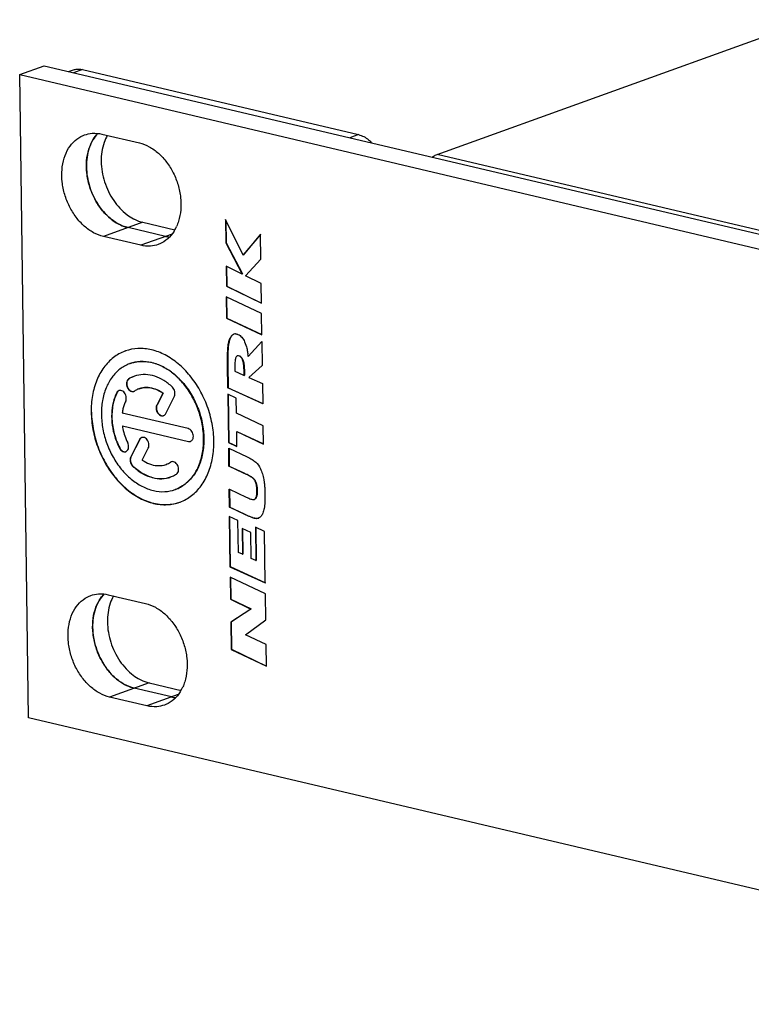
# Model space of a CAD drawing. Units: millimetres. Extents: x 0 to 594, y 0 to 420.
# Drawn here: x 324 to 348, y 169 to 202 of the extents above; entities that cross this region are included whole.
import ezdxf

# ---------------------------------------------------------------- set-up
doc = ezdxf.new("R2010")
doc.units = ezdxf.units.MM
doc.header["$LTSCALE"] = 32.67
doc.layers.get('0').update_dxf_attribs({"linetype": 'CONTINUOUS'})
doc.layers.add('BEZUGSACHSEN', color=7, linetype='CONTINUOUS')
doc.layers.add('FASEN', color=7, linetype='CONTINUOUS')

msp = doc.modelspace()

# ---------------------------------------------------------------- linework, layer by layer
at = {"color": 7, "linetype": 'CONTINUOUS'}
for p, q in [((324.16959, 199.71553), (324.97558, 200.00611)), ((324.97558, 200.00611), (364.71657, 190.64736)), ((325.76922, 199.81921), (325.8988, 199.86592)), ((324.45365, 178.68773), (324.16959, 199.71553)), ((324.16959, 199.71553), (363.91058, 190.35679)), ((326.86222, 197.77138), (328.08502, 197.48342)), ((328.9362, 194.42866), (327.7134, 194.71662)), ((330.90628, 194.98344), (330.91665, 194.2164)), ((331.47599, 193.81841), (330.90628, 194.98344)), ((330.91628, 194.963), (330.92632, 194.21989)), ((328.13021, 194.13808), (326.90741, 194.42605)), ((332.04866, 194.50172), (331.47599, 193.81841)), ((332.04877, 194.49379), (331.48566, 193.8219)), ((332.05976, 193.6802), (332.04866, 194.50172)), ((330.91665, 194.2164), (330.92632, 194.21989)), ((330.91665, 194.2164), (331.44576, 193.19877)), ((330.92632, 194.21989), (331.45543, 193.20225)), ((331.47599, 193.81841), (331.48566, 193.8219)), ((330.92695, 193.4533), (330.93575, 192.80239)), ((331.44576, 193.19877), (330.92695, 193.4533)), ((330.93674, 193.4485), (330.94542, 192.80588)), ((331.55734, 193.14462), (332.05976, 193.6802)), ((331.44576, 193.19877), (331.45543, 193.20225)), ((332.07039, 192.89302), (331.55734, 193.14462)), ((330.93575, 192.80239), (330.94542, 192.80588)), ((330.93575, 192.80239), (332.07919, 192.24211)), ((330.94542, 192.80588), (332.08244, 192.24874)), ((332.07919, 192.24211), (332.07039, 192.89302)), ((330.92903, 192.45369), (330.93848, 191.75404)), ((332.08364, 191.91243), (330.92903, 192.45369)), ((330.93881, 192.44911), (330.94815, 191.75753)), ((332.09309, 191.21278), (332.08364, 191.91243)), ((330.93848, 191.75404), (330.94815, 191.75753)), ((330.93848, 191.75404), (332.09309, 191.21278)), ((330.94815, 191.75753), (332.09617, 191.21935)), ((331.64441, 190.50557), (332.09599, 190.99834)), ((332.09599, 190.99834), (332.10669, 190.20624)), ((331.29821, 190.52804), (331.28854, 190.52455)), ((330.98071, 189.47409), (330.97083, 190.20548)), ((330.9805, 190.20896), (330.99038, 189.47758)), ((331.64441, 190.50557), (331.65408, 190.50905)), ((332.10669, 190.20624), (331.66742, 189.81738)), ((331.2091, 190.1622), (331.21099, 190.02205)), ((331.21099, 190.02205), (331.46889, 189.90606)), ((331.46889, 189.90606), (331.51222, 189.88657)), ((331.51222, 189.88657), (331.51046, 190.0165)), ((331.51222, 189.88657), (331.52189, 189.89006)), ((331.52014, 190.01999), (331.52189, 189.89006)), ((331.66742, 189.81738), (332.11465, 189.61707)), ((332.11465, 189.61707), (332.12351, 188.96109)), ((330.98071, 189.47409), (330.99038, 189.47758)), ((332.12351, 188.96109), (330.98071, 189.47409)), ((330.98341, 189.27409), (331.00481, 187.68984)), ((331.25368, 189.14603), (330.98341, 189.27409)), ((330.99038, 189.47758), (332.12643, 188.96761)), ((330.99319, 189.26946), (331.01448, 187.69333)), ((331.26032, 188.65426), (331.25368, 189.14603)), ((332.13325, 188.23983), (331.26032, 188.65426)), ((331.26844, 188.05354), (331.27811, 188.05703)), ((331.27508, 187.56178), (331.26844, 188.05354)), ((331.26844, 188.05354), (332.14135, 187.64054)), ((331.27811, 188.05703), (332.14447, 187.64712)), ((332.14135, 187.64054), (332.13325, 188.23983)), ((331.00481, 187.68984), (331.01448, 187.69333)), ((331.00481, 187.68984), (331.27508, 187.56178)), ((331.01448, 187.69333), (331.27821, 187.56837)), ((331.01522, 186.91904), (331.00728, 187.50736)), ((331.00728, 187.50736), (331.01386, 187.50427)), ((331.01386, 187.50427), (331.61103, 187.22419)), ((331.01706, 187.50277), (331.0249, 186.92253)), ((331.01522, 186.91904), (331.0249, 186.92253)), ((331.49362, 186.69527), (331.01522, 186.91904)), ((331.0249, 186.92253), (331.50329, 186.69875)), ((331.57068, 186.65876), (331.49362, 186.69527)), ((331.50329, 186.69875), (331.58035, 186.66224)), ((331.03331, 185.58004), (331.02536, 186.16868)), ((331.02536, 186.16868), (331.03193, 186.16559)), ((331.03193, 186.16559), (331.58083, 185.90704)), ((331.03514, 186.16408), (331.04298, 185.58353)), ((331.8486, 185.83406), (331.85827, 185.83755)), ((331.03331, 185.58004), (331.04298, 185.58353)), ((331.51864, 185.3507), (331.03331, 185.58004)), ((331.04298, 185.58353), (331.52831, 185.35419)), ((331.02609, 185.26916), (331.04818, 183.63329)), ((331.30896, 185.13887), (331.02609, 185.26916)), ((331.03587, 185.26465), (331.05786, 183.63678)), ((331.32298, 184.10086), (331.30896, 185.13887)), ((331.63824, 185.29462), (331.51864, 185.3507)), ((331.52831, 185.35419), (331.64792, 185.29811)), ((331.44961, 184.87763), (331.46096, 184.03748)), ((331.73478, 184.74624), (331.44961, 184.87763)), ((331.45939, 184.87313), (331.47063, 184.04096)), ((331.74613, 183.90608), (331.73478, 184.74624)), ((331.88322, 184.9242), (331.89792, 183.83601)), ((332.17989, 184.78772), (331.88322, 184.9242)), ((331.893, 184.9197), (331.90759, 183.8395)), ((332.20268, 183.10024), (332.17989, 184.78772)), ((331.46096, 184.03748), (331.32298, 184.10086)), ((331.46096, 184.03748), (331.47063, 184.04096)), ((331.89792, 183.83601), (331.74613, 183.90608)), ((331.89792, 183.83601), (331.90759, 183.8395)), ((331.04818, 183.63329), (331.05786, 183.63678)), ((331.04818, 183.63329), (332.20268, 183.10024)), ((331.05786, 183.63678), (332.20571, 183.1068)), ((331.05275, 183.2952), (331.06257, 182.56831)), ((332.20753, 182.74159), (331.05275, 183.2952)), ((331.06253, 183.29051), (331.07224, 182.5718)), ((327.06558, 182.71738), (328.28838, 182.42942)), ((331.06257, 182.56831), (331.07224, 182.5718)), ((331.06257, 182.56831), (331.72863, 182.24894)), ((331.07224, 182.5718), (331.7383, 182.25242)), ((332.21892, 181.89857), (332.20753, 182.74159)), ((331.72863, 182.24894), (331.0727, 181.81846)), ((331.7383, 182.25242), (331.08237, 181.82195)), ((331.72863, 182.24894), (331.7383, 182.25242)), ((331.55361, 181.40849), (332.21892, 181.89857)), ((331.0727, 181.81846), (331.08237, 181.82195)), ((331.0727, 181.81846), (331.08471, 180.92956)), ((331.08237, 181.82195), (331.09438, 180.93305)), ((332.22991, 181.08447), (331.55361, 181.40849)), ((331.08471, 180.92956), (331.09438, 180.93305)), ((331.08471, 180.92956), (332.23948, 180.37621)), ((331.09438, 180.93305), (332.24265, 180.38282)), ((332.23948, 180.37621), (332.22991, 181.08447)), ((329.13956, 179.37466), (327.91676, 179.66262)), ((328.33357, 179.08409), (327.11077, 179.37205)), ((364.19464, 169.32899), (324.45365, 178.68773))]:
    msp.add_line(p, q, dxfattribs=at)
at = {"color": 9, "linetype": 'CONTINUOUS'}
for p, q in [((326.22504, 199.881), (325.93151, 199.77518)), ((335.25351, 197.75485), (334.96973, 197.65255)), ((370.12993, 189.49564), (337.82334, 197.10363)), ((328.19699, 194.89096), (326.90741, 194.42605)), ((329.15307, 194.50685), (328.13021, 194.13808)), ((330.98111, 190.79767), (330.99078, 190.80115)), ((330.97083, 190.20548), (330.9805, 190.20896)), ((331.36201, 190.51619), (331.37169, 190.51968)), ((331.51046, 190.0165), (331.52014, 190.01999)), ((331.49362, 186.69527), (331.50329, 186.69875)), ((331.57068, 186.65876), (331.58035, 186.66224)), ((331.7468, 186.5637), (331.75647, 186.56719)), ((331.51864, 185.3507), (331.52831, 185.35419)), ((331.63824, 185.29462), (331.64792, 185.29811)), ((331.91481, 185.20793), (331.92448, 185.21142)), ((328.40035, 179.83697), (327.11077, 179.37205)), ((329.35643, 179.45285), (328.33357, 179.08409))]:
    msp.add_line(p, q, dxfattribs=at)
at = {"color": 3, "linetype": 'CONTINUOUS'}
for p, q in [((326.22504, 199.881), (335.25351, 197.75485)), ((328.19699, 194.89096), (329.24393, 194.64442)), ((328.40035, 179.83697), (329.44729, 179.59042))]:
    msp.add_line(p, q, dxfattribs=at)
for centre in [(328.56325, 196.28249), (328.76661, 181.22849)]:
    msp.add_arc(centre, 1.44151, 242.2079, 243.968014, dxfattribs=at)
at = {"color": 7, "linetype": 'CONTINUOUS'}
for centre, radius, start, end in [((328.09467, 195.29685), 1.32387, 328.308488, 335.819221), ((329.19236, 195.51388), 1.11505, 256.71854, 263.556097), ((329.18636, 195.4909), 1.0913, 256.747926, 264.012391), ((331.23028, 191.09238), 0.1511, 91.042028, 109.856277), ((329.22219, 190.25093), 2.43557, 6.001192, 8.073447), ((331.91671, 185.39606), 0.18753, 289.804988, 292.92437), ((328.29804, 180.24286), 1.32387, 328.308488, 335.819221), ((329.39573, 180.45989), 1.11505, 256.71854, 263.556097), ((329.38973, 180.4369), 1.0913, 256.747926, 264.012391)]:
    msp.add_arc(centre, radius, start, end, dxfattribs=at)
at = {"color": 3, "linetype": 'CONTINUOUS'}
for points in [[(325.89654, 199.86455), (325.93673, 199.87875), (325.97891, 199.88815), (326.02164, 199.89293)], [(326.02164, 199.89293), (326.09001, 199.90057), (326.15978, 199.89637), (326.22504, 199.881)], [(327.03605, 197.73145), (326.99345, 197.65616), (326.95832, 197.57644), (326.93012, 197.49472)], [(327.68346, 195.13882), (327.74912, 195.08987), (327.81862, 195.04547), (327.89112, 195.00726)], [(327.93061, 194.98722), (328.01601, 194.94552), (328.10524, 194.91257), (328.19699, 194.89096)], [(327.23941, 182.67746), (327.19681, 182.60217), (327.16169, 182.52245), (327.13348, 182.44072)], [(327.88682, 180.08482), (327.95248, 180.03588), (328.02198, 179.99147), (328.09449, 179.95327)], [(328.13397, 179.93323), (328.21937, 179.89152), (328.30861, 179.85858), (328.40035, 179.83697)]]:
    msp.add_open_spline(points, degree=3, dxfattribs=at)
at = {"color": 7, "linetype": 'CONTINUOUS'}
for points, knots in [([(326.90741, 194.42605), (326.79584, 194.45232), (326.57126, 194.54171), (326.26803, 194.75957), (326.00104, 195.05272), (325.7848, 195.40452), (325.63091, 195.79535), (325.54792, 196.20348), (325.54061, 196.60629), (325.60997, 196.98164), (325.75347, 197.30876), (325.96538, 197.56834), (326.16218, 197.6949), (326.27495, 197.73908), (326.29104, 197.74488)], [0, 0, 0, 0, 0.0820491, 0.17063954, 0.26520563, 0.36402242, 0.46465042, 0.56436852, 0.66059551, 0.75131764, 0.83553213, 0.91366763, 0.98780146, 1, 1, 1, 1]), ([(326.29104, 197.74488), (326.37195, 197.77401), (326.56303, 197.81412), (326.75822, 197.79587), (326.86222, 197.77138)], [0, 0, 0, 0, 0.44494381, 1, 1, 1, 1]), ([(327.7134, 194.71662), (327.60183, 194.74289), (327.37725, 194.83229), (327.07402, 195.05014), (326.80703, 195.3433), (326.59079, 195.6951), (326.4369, 196.08593), (326.35391, 196.49405), (326.3466, 196.89687), (326.41595, 197.27222), (326.54857, 197.57453), (326.6713, 197.73498), (326.72873, 197.79437)], [0, 0, 0, 0, 0.09172818, 0.19076936, 0.29649111, 0.40696502, 0.51946379, 0.63094533, 0.73852391, 0.83994825, 0.93409727, 1, 1, 1, 1]), ([(326.56592, 197.58033), (326.5172, 197.4983), (326.39085, 197.21801), (326.32059, 196.68637), (326.43426, 196.02848), (326.72668, 195.42245), (327.09769, 195.0161), (327.37173, 194.84816), (327.46515, 194.80418)], [0, 0, 0, 0, 0.08856489, 0.28291171, 0.49287455, 0.7047723, 0.90412454, 1, 1, 1, 1]), ([(328.08502, 197.48342), (328.19658, 197.45714), (328.42117, 197.36775), (328.7244, 197.1499), (328.99138, 196.85674), (329.20762, 196.50494), (329.36151, 196.11411), (329.44451, 195.70598), (329.45181, 195.30317), (329.39302, 194.98499), (329.32707, 194.80937), (329.30238, 194.75457)], [0, 0, 0, 0, 0.10330647, 0.21484902, 0.3339154, 0.45833375, 0.58503257, 0.71058575, 0.83174332, 0.94596985, 1, 1, 1, 1]), ([(337.65009, 197.01298), (337.66866, 197.0258), (337.7061, 197.04962), (337.76401, 197.08003), (337.80357, 197.09651), (337.82334, 197.10363)], [0, 0, 0, 0, 0.34527371, 0.67836662, 1, 1, 1, 1]), ([(329.22114, 194.60136), (329.16349, 194.50827), (329.02704, 194.34112), (328.83025, 194.21456), (328.71748, 194.17038), (328.70138, 194.16459)], [0, 0, 0, 0, 0.47508063, 0.92583025, 1, 1, 1, 1]), ([(328.70138, 194.16459), (328.62048, 194.13546), (328.42939, 194.09534), (328.23421, 194.11359), (328.13021, 194.13808)], [0, 0, 0, 0, 0.44494381, 1, 1, 1, 1]), ([(330.98111, 190.79767), (330.98563, 190.84338), (330.99707, 190.93369), (331.02532, 191.03984), (331.05791, 191.11465), (331.09223, 191.17189), (331.13397, 191.21431), (331.16979, 191.23119), (331.17896, 191.2345)], [0, 0, 0, 0, 0.27696958, 0.54203383, 0.65544169, 0.76440353, 0.94178671, 1, 1, 1, 1]), ([(331.13233, 191.20366), (331.11936, 191.19206), (331.09556, 191.1648), (331.06758, 191.11814), (331.03499, 191.04332), (331.00674, 190.93718), (330.9953, 190.84686), (330.99078, 190.80115)], [0, 0, 0, 0, 0.11925548, 0.24480113, 0.37546949, 0.68087609, 1, 1, 1, 1]), ([(331.22754, 191.24346), (331.22773, 191.24346), (331.24189, 191.24368), (331.27075, 191.23999), (331.29804, 191.23018), (331.31131, 191.22413)], [0, 0, 0, 0, 0.006797, 0.49035321, 1, 1, 1, 1]), ([(331.31131, 191.22413), (331.3588, 191.20229), (331.44596, 191.13342), (331.54189, 190.97121), (331.59613, 190.79962), (331.62235, 190.6677), (331.63147, 190.60807), (331.63362, 190.59299)], [0, 0, 0, 0, 0.20506705, 0.45112815, 0.75373471, 0.93779378, 1, 1, 1, 1]), ([(330.97083, 190.20548), (330.97001, 190.26612), (330.96904, 190.38723), (330.97003, 190.54677), (330.97279, 190.68361), (330.97746, 190.75985), (330.98111, 190.79767)], [0, 0, 0, 0, 0.30710559, 0.61322611, 0.80780829, 1, 1, 1, 1]), ([(330.99078, 190.80115), (330.98713, 190.76334), (330.98246, 190.6871), (330.9797, 190.55025), (330.97871, 190.39072), (330.97968, 190.26961), (330.9805, 190.20896)], [0, 0, 0, 0, 0.19219171, 0.38677389, 0.69289441, 1, 1, 1, 1]), ([(331.28854, 190.52455), (331.27853, 190.52088), (331.2583, 190.50647), (331.24517, 190.48318), (331.23924, 190.46871), (331.23832, 190.46632)], [0, 0, 0, 0, 0.4068063, 0.90268297, 1, 1, 1, 1]), ([(331.36201, 190.51619), (331.33962, 190.52618), (331.3118, 190.53298), (331.28867, 190.5246), (331.28854, 190.52455)], [0, 0, 0, 0, 0.99444866, 1, 1, 1, 1]), ([(331.23832, 190.46632), (331.23292, 190.45242), (331.2231, 190.41559), (331.209, 190.31415), (331.20823, 190.22648), (331.2091, 190.1622)], [0, 0, 0, 0, 0.14547417, 0.37134568, 1, 1, 1, 1]), ([(331.51046, 190.0165), (331.50956, 190.08329), (331.50426, 190.1998), (331.48025, 190.35107), (331.43728, 190.45842), (331.38769, 190.50473), (331.36201, 190.51619)], [0, 0, 0, 0, 0.36954614, 0.64441448, 0.84444004, 1, 1, 1, 1]), ([(331.37169, 190.51968), (331.39736, 190.50822), (331.44695, 190.46191), (331.48992, 190.35456), (331.51393, 190.20329), (331.51923, 190.08677), (331.52014, 190.01999)], [0, 0, 0, 0, 0.15555996, 0.35558552, 0.63045386, 1, 1, 1, 1]), ([(331.61103, 187.22419), (331.66705, 187.19784), (331.74327, 187.15839), (331.83501, 187.09756), (331.87219, 187.06709), (331.88992, 187.05027)], [0, 0, 0, 0, 0.56308805, 0.77837984, 1, 1, 1, 1]), ([(331.88992, 187.05027), (331.95538, 186.98713), (332.03826, 186.86531), (332.1143, 186.66559), (332.14959, 186.50861), (332.17096, 186.36765), (332.18302, 186.24997), (332.18948, 186.14668), (332.19268, 186.0599), (332.19409, 185.99247), (332.19451, 185.92546), (332.19365, 185.8411), (332.19002, 185.74349), (332.18119, 185.63585), (332.16395, 185.51643), (332.13477, 185.39506), (332.08484, 185.29727), (332.03516, 185.24866), (332.00794, 185.23145), (331.9923, 185.22442), (331.98975, 185.22334)], [0, 0, 0, 0, 0.13618037, 0.22417175, 0.32586233, 0.38229936, 0.44267166, 0.5071251, 0.54092152, 0.57578103, 0.61051325, 0.64363877, 0.70509068, 0.76021032, 0.80911945, 0.88994301, 0.95106773, 0.9737515, 0.99576637, 1, 1, 1, 1]), ([(331.7468, 186.5637), (331.73659, 186.5705), (331.703, 186.59168), (331.64425, 186.6235), (331.59506, 186.64714), (331.57068, 186.65876)], [0, 0, 0, 0, 0.18352732, 0.59479005, 1, 1, 1, 1]), ([(331.58035, 186.66224), (331.60473, 186.65062), (331.65392, 186.62698), (331.71267, 186.59516), (331.74626, 186.57398), (331.75647, 186.56719)], [0, 0, 0, 0, 0.40520995, 0.81647268, 1, 1, 1, 1]), ([(331.8486, 185.83407), (331.85516, 185.83645), (331.86911, 185.84342), (331.89449, 185.87101), (331.91097, 185.91236), (331.92236, 185.9615), (331.92858, 186.00748), (331.93187, 186.05933), (331.93224, 186.11559), (331.93009, 186.17312), (331.92508, 186.22884), (331.91724, 186.28122), (331.90353, 186.34403), (331.88461, 186.40123), (331.85922, 186.45063), (331.83312, 186.48783), (331.79647, 186.52655), (331.76407, 186.55183), (331.7468, 186.5637)], [0, 0, 0, 0, 0.02561989, 0.05655481, 0.13578259, 0.18599197, 0.24275028, 0.30646911, 0.37743767, 0.45001655, 0.5186055, 0.58351707, 0.64510849, 0.755496, 0.80427979, 0.84936122, 0.92253608, 1, 1, 1, 1]), ([(331.75647, 186.56719), (331.77374, 186.55531), (331.80614, 186.53003), (331.84279, 186.49132), (331.86889, 186.45412), (331.89429, 186.40471), (331.9132, 186.34752), (331.92692, 186.28471), (331.93476, 186.23232), (331.93976, 186.17661), (331.94191, 186.11908), (331.94154, 186.06282), (331.93826, 186.01097), (331.93203, 185.96498), (331.92064, 185.91585), (331.90431, 185.87486), (331.88409, 185.85269), (331.87769, 185.84786)], [0, 0, 0, 0, 0.07961519, 0.15482223, 0.20115562, 0.25129422, 0.36474733, 0.42804923, 0.49476349, 0.56525725, 0.63985174, 0.7127912, 0.77827958, 0.83661415, 0.88821791, 0.96964596, 1, 1, 1, 1]), ([(331.58083, 185.90704), (331.59991, 185.89805), (331.63873, 185.88023), (331.69702, 185.85417), (331.73733, 185.8401), (331.75779, 185.8347)], [0, 0, 0, 0, 0.33052925, 0.66973418, 1, 1, 1, 1]), ([(331.75779, 185.8347), (331.77332, 185.8311), (331.80377, 185.82574), (331.83462, 185.82915), (331.84798, 185.83385), (331.8486, 185.83407)], [0, 0, 0, 0, 0.53908544, 0.97866819, 1, 1, 1, 1]), ([(331.91481, 185.20793), (331.89567, 185.20781), (331.85724, 185.21236), (331.79191, 185.23096), (331.71845, 185.25813), (331.66496, 185.28206), (331.63824, 185.29462)], [0, 0, 0, 0, 0.19467101, 0.3978141, 0.69631197, 1, 1, 1, 1]), ([(331.64792, 185.29811), (331.67464, 185.28554), (331.72812, 185.26162), (331.80158, 185.23445), (331.85355, 185.21965), (331.87798, 185.21533), (331.883, 185.21457)], [0, 0, 0, 0, 0.35409932, 0.70214668, 0.93901074, 1, 1, 1, 1]), ([(331.98024, 185.21962), (331.97275, 185.21692), (331.95132, 185.21069), (331.92906, 185.20811), (331.91481, 185.20793)], [0, 0, 0, 0, 0.35807847, 1, 1, 1, 1]), ([(327.11077, 179.37205), (326.99921, 179.39832), (326.77462, 179.48772), (326.47139, 179.70557), (326.2044, 179.99873), (325.98817, 180.35053), (325.83428, 180.74136), (325.75128, 181.14948), (325.74398, 181.5523), (325.81333, 181.92765), (325.95683, 182.25476), (326.16875, 182.51435), (326.36554, 182.64091), (326.47831, 182.68509), (326.49441, 182.69088)], [0, 0, 0, 0, 0.0820491, 0.17063954, 0.26520563, 0.36402242, 0.46465042, 0.56436852, 0.66059551, 0.75131764, 0.83553213, 0.91366763, 0.98780146, 1, 1, 1, 1]), ([(326.49441, 182.69088), (326.57531, 182.72001), (326.7664, 182.76012), (326.96158, 182.74187), (327.06558, 182.71738)], [0, 0, 0, 0, 0.44494381, 1, 1, 1, 1]), ([(327.91676, 179.66262), (327.80519, 179.6889), (327.58061, 179.77829), (327.27738, 179.99615), (327.01039, 180.2893), (326.79416, 180.6411), (326.64026, 181.03193), (326.55727, 181.44006), (326.54997, 181.84287), (326.61932, 182.21822), (326.75194, 182.52053), (326.87466, 182.68098), (326.9321, 182.74037)], [0, 0, 0, 0, 0.09172818, 0.19076936, 0.29649111, 0.40696502, 0.51946379, 0.63094533, 0.73852391, 0.83994825, 0.93409727, 1, 1, 1, 1]), ([(326.76928, 182.52634), (326.72056, 182.4443), (326.59422, 182.16401), (326.52395, 181.63238), (326.63763, 180.97448), (326.93005, 180.36846), (327.30105, 179.9621), (327.5751, 179.79416), (327.66852, 179.75018)], [0, 0, 0, 0, 0.08856489, 0.28291171, 0.49287455, 0.7047723, 0.90412454, 1, 1, 1, 1]), ([(328.28838, 182.42942), (328.39995, 182.40315), (328.62453, 182.31376), (328.92776, 182.0959), (329.19475, 181.80274), (329.41098, 181.45094), (329.56488, 181.06011), (329.64787, 180.65199), (329.65518, 180.24917), (329.59639, 179.931), (329.53043, 179.75537), (329.50575, 179.70058)], [0, 0, 0, 0, 0.10330647, 0.21484902, 0.3339154, 0.45833375, 0.58503257, 0.71058575, 0.83174332, 0.94596985, 1, 1, 1, 1]), ([(329.4245, 179.54737), (329.36686, 179.45427), (329.23041, 179.28713), (329.03361, 179.16056), (328.92084, 179.11639), (328.90475, 179.11059)], [0, 0, 0, 0, 0.47508063, 0.92583025, 1, 1, 1, 1]), ([(328.90475, 179.11059), (328.82384, 179.08146), (328.63276, 179.04135), (328.43757, 179.0596), (328.33357, 179.08409)], [0, 0, 0, 0, 0.44494381, 1, 1, 1, 1])]:
    msp.add_open_spline(points, degree=3, knots=knots, dxfattribs=at)
for points in [[(326.72911, 197.79475), (326.66612, 197.73021), (326.61193, 197.65782), (326.56592, 197.58033)], [(327.46515, 194.80418), (327.54502, 194.76658), (327.62813, 194.7367), (327.7134, 194.71662)], [(331.34564, 190.52873), (331.3547, 190.52652), (331.36354, 190.52331), (331.37169, 190.51968)], [(326.93248, 182.74075), (326.86949, 182.67621), (326.8153, 182.60382), (326.76928, 182.52634)], [(327.66852, 179.75018), (327.74839, 179.71258), (327.83149, 179.68271), (327.91676, 179.66262)]]:
    msp.add_open_spline(points, degree=3, dxfattribs=at)
at = {"color": 3, "linetype": 'CONTINUOUS'}
for points, knots in [([(335.25351, 197.75485), (335.37249, 197.72683), (335.52806, 197.6411), (335.65328, 197.52326), (335.68642, 197.4877)], [0, 0, 0, 0, 0.716419, 1, 1, 1, 1]), ([(326.93012, 197.49472), (326.86182, 197.29682), (326.80418, 196.86072), (326.91786, 196.20282), (327.21028, 195.5968), (327.51114, 195.26727), (327.68346, 195.13882)], [0, 0, 0, 0, 0.23829871, 0.49574504, 0.75556387, 1, 1, 1, 1]), ([(327.13348, 182.44072), (327.06518, 182.24283), (327.00754, 181.80672), (327.12122, 181.14883), (327.41364, 180.5428), (327.7145, 180.21327), (327.88682, 180.08482)], [0, 0, 0, 0, 0.23829871, 0.49574504, 0.75556387, 1, 1, 1, 1])]:
    msp.add_open_spline(points, degree=3, knots=knots, dxfattribs=at)
at = {"layer": 'BEZUGSACHSEN', "color": 7, "linetype": 'CONTINUOUS'}
for p, q in [((327.78277, 190.2731), (327.7731, 190.26961)), ((328.07953, 189.44996), (328.06986, 189.44647)), ((328.84867, 189.3053), (328.65259, 188.91532)), ((328.85834, 189.30879), (328.66226, 188.91881)), ((328.84867, 189.3053), (328.85834, 189.30879)), ((328.94531, 188.63773), (329.22945, 189.20286)), ((329.68223, 188.14554), (327.52315, 188.65399)), ((327.52881, 188.23535), (327.53848, 188.23883)), ((327.52881, 188.23535), (329.68789, 187.7269)), ((328.08542, 187.78727), (327.80053, 187.22067)), ((328.09509, 187.79076), (327.81021, 187.22415)), ((328.18132, 187.11822), (328.37814, 187.50968)), ((329.12888, 187.06067), (329.10422, 187.04865)), ((328.9698, 186.98054), (328.96013, 186.97705)), ((329.26656, 186.1574), (329.25689, 186.15391)), ((329.25696, 186.15394), (329.26628, 186.15734))]:
    msp.add_line(p, q, dxfattribs=at)
at = {"layer": 'BEZUGSACHSEN', "color": 9, "linetype": 'CONTINUOUS'}
for p, q in [((327.72914, 189.76303), (327.73881, 189.76651)), ((327.34511, 189.32117), (327.35478, 189.32466)), ((328.65259, 188.91532), (328.66226, 188.91881)), ((328.08542, 187.78727), (328.09509, 187.79076)), ((329.68789, 187.7269), (329.69756, 187.73038)), ((327.43208, 187.51016), (327.44175, 187.51365)), ((327.80053, 187.22067), (327.81021, 187.22415)), ((329.10422, 187.04865), (329.11389, 187.05213)), ((327.86566, 186.9203), (327.87533, 186.92379))]:
    msp.add_line(p, q, dxfattribs=at)
at = {"layer": 'BEZUGSACHSEN', "color": 7, "linetype": 'CONTINUOUS'}
for centre, radius, start, end in [((328.08896, 189.39281), 1.36946, 109.372999, 109.819209), ((328.23569, 188.98907), 0.92448, 105.226927, 109.842336), ((328.24272, 188.96999), 0.94481, 109.8504, 122.927569), ((328.25052, 188.97549), 0.94211, 111.744658, 122.898836), ((327.45834, 189.27463), 0.12086, 105.120703, 109.869729), ((327.86136, 189.47596), 0.11991, 289.363689, 294.125691), ((327.86376, 189.47081), 0.11423, 294.084477, 302.879327), ((328.31056, 188.78058), 0.708, 113.455609, 122.922065), ((328.31014, 188.78182), 0.70668, 109.825289, 113.463891), ((329.24277, 188.48274), 1.73172, 188.213437, 191.387423), ((329.30475, 188.49643), 1.7952, 191.425219, 206.846859), ((328.19865, 187.74073), 0.12086, 105.120703, 109.869729), ((328.71917, 187.64341), 0.70852, 289.830017, 302.918522), ((328.78897, 187.44942), 0.94036, 289.83861, 294.059275), ((328.78716, 187.45372), 0.94503, 294.053109, 302.927404), ((328.94223, 187.02738), 1.36592, 289.819224, 290.230736)]:
    msp.add_arc(centre, radius, start, end, dxfattribs=at)
for points, knots in [([(327.62464, 190.68115), (327.62109, 190.67987), (327.48223, 190.62918), (327.21912, 190.48154), (326.90254, 190.14909), (326.6707, 189.72191), (326.53235, 189.22276), (326.50637, 188.86689), (326.50884, 188.6842)], [0, 0, 0, 0, 0.00462894, 0.18158338, 0.36604024, 0.56311258, 0.77477053, 1, 1, 1, 1]), ([(330.52115, 187.73933), (330.51857, 187.93033), (330.47824, 188.31694), (330.32271, 188.88002), (330.07862, 189.41057), (329.75764, 189.88271), (329.37487, 190.27362), (328.94788, 190.564), (328.49601, 190.73847), (328.04785, 190.78468), (327.76352, 190.73003), (327.63469, 190.68473)], [0, 0, 0, 0, 0.1216567, 0.24611191, 0.37048914, 0.49192216, 0.607945, 0.71689497, 0.81832242, 0.91333319, 1, 1, 1, 1]), ([(327.77303, 190.26959), (327.77008, 190.26852), (327.65436, 190.22628), (327.4351, 190.10324), (327.17128, 189.8262), (326.97809, 189.47022), (326.86279, 189.05426), (326.84114, 188.7577), (326.8432, 188.60546)], [0, 0, 0, 0, 0.00462894, 0.18158338, 0.36604024, 0.56311258, 0.77477053, 1, 1, 1, 1]), ([(330.18679, 187.81807), (330.18464, 187.97724), (330.15104, 188.29941), (330.02142, 188.76864), (329.81801, 189.21077), (329.55054, 189.60422), (329.23156, 189.92998), (328.87573, 190.17196), (328.49917, 190.31735), (328.12274, 190.35616), (327.88289, 190.30918), (327.77303, 190.26959)], [0, 0, 0, 0, 0.12138286, 0.24555793, 0.36965519, 0.49081488, 0.60657656, 0.71528129, 0.81648044, 0.91127734, 1, 1, 1, 1]), ([(327.78307, 190.2731), (327.82315, 190.28758), (327.98949, 190.33756), (328.305, 190.35842), (328.7156, 190.25709), (329.11057, 190.03824), (329.46941, 189.71651), (329.77343, 189.31058), (330.00638, 188.84312), (330.15547, 188.34044), (330.19414, 187.99313), (330.19646, 187.82155)], [0, 0, 0, 0, 0.03235883, 0.13170738, 0.23698708, 0.35060796, 0.47279435, 0.60194747, 0.73522017, 0.86910483, 1, 1, 1, 1]), ([(329.16433, 189.50322), (329.07876, 189.58437), (328.8981, 189.72616), (328.59732, 189.86954), (328.28912, 189.92822), (328.08733, 189.90679), (327.99288, 189.88109)], [0, 0, 0, 0, 0.27574268, 0.53263068, 0.77215124, 1, 1, 1, 1]), ([(327.72914, 189.76303), (327.71078, 189.75113), (327.6787, 189.71442), (327.65752, 189.64191), (327.66093, 189.56024), (327.68802, 189.48017), (327.73503, 189.41249), (327.79623, 189.36648), (327.85576, 189.3522), (327.88998, 189.35892), (327.90112, 189.36283)], [0, 0, 0, 0, 0.11573512, 0.24639425, 0.39105211, 0.54171467, 0.68784121, 0.82079147, 0.93835713, 1, 1, 1, 1]), ([(327.73881, 189.76651), (327.71771, 189.75284), (327.6819, 189.7082), (327.66445, 189.62182), (327.67838, 189.52814), (327.72114, 189.4426), (327.78571, 189.3798), (327.85197, 189.35603), (327.89052, 189.36065), (327.90192, 189.36367)], [0, 0, 0, 0, 0.13546277, 0.29116722, 0.46302105, 0.63690715, 0.79760153, 0.93765962, 1, 1, 1, 1]), ([(327.34511, 189.32117), (327.29428, 189.22009), (327.21516, 188.99722), (327.16712, 188.63684), (327.1868, 188.2558), (327.27295, 187.87314), (327.37242, 187.62792), (327.43208, 187.51016)], [0, 0, 0, 0, 0.18111984, 0.37479803, 0.57864102, 0.78866169, 1, 1, 1, 1]), ([(327.35478, 189.32466), (327.29076, 189.19733), (327.19902, 188.91025), (327.17218, 188.44795), (327.24944, 187.96905), (327.36723, 187.66075), (327.44175, 187.51365)], [0, 0, 0, 0, 0.22834538, 0.47558836, 0.73578873, 1, 1, 1, 1]), ([(327.41726, 189.3883), (327.40661, 189.38445), (327.37643, 189.36852), (327.35505, 189.34095), (327.34511, 189.32117)], [0, 0, 0, 0, 0.33572989, 1, 1, 1, 1]), ([(327.63783, 189.04358), (327.64907, 189.06595), (327.66234, 189.11833), (327.65608, 189.20024), (327.62658, 189.27949), (327.57766, 189.34517), (327.51532, 189.3883), (327.46101, 189.39821), (327.43292, 189.39296), (327.42682, 189.39131)], [0, 0, 0, 0, 0.1550058, 0.32567, 0.50204311, 0.67177775, 0.82533334, 0.96127395, 1, 1, 1, 1]), ([(328.84867, 189.3053), (328.77546, 189.35626), (328.62285, 189.43955), (328.37642, 189.49824), (328.18988, 189.48429), (328.09237, 189.45452), (328.07046, 189.44662)], [0, 0, 0, 0, 0.32663171, 0.62933363, 0.91522327, 1, 1, 1, 1]), ([(328.08146, 189.45033), (328.12729, 189.4667), (328.27998, 189.5044), (328.55802, 189.47855), (328.76217, 189.37573), (328.85834, 189.30879)], [0, 0, 0, 0, 0.17720962, 0.56894687, 1, 1, 1, 1]), ([(329.22945, 189.20286), (329.2407, 189.22522), (329.25397, 189.2776), (329.24769, 189.35953), (329.21825, 189.43871), (329.18422, 189.48436), (329.16433, 189.50322)], [0, 0, 0, 0, 0.23073971, 0.48478831, 0.74733512, 1, 1, 1, 1]), ([(327.63783, 189.04358), (327.61821, 189.00457), (327.58333, 188.92239), (327.54514, 188.79165), (327.52901, 188.70057), (327.52315, 188.65399)], [0, 0, 0, 0, 0.3211995, 0.65467249, 1, 1, 1, 1]), ([(328.65259, 188.91532), (328.64135, 188.89296), (328.62808, 188.84058), (328.63434, 188.75866), (328.66384, 188.67941), (328.71276, 188.61374), (328.7751, 188.5706), (328.83279, 188.56007), (328.86406, 188.56732), (328.87316, 188.5706)], [0, 0, 0, 0, 0.15190254, 0.31914999, 0.49199205, 0.65832855, 0.80880991, 0.94202894, 1, 1, 1, 1]), ([(328.66226, 188.91881), (328.64933, 188.89308), (328.63583, 188.83181), (328.64912, 188.73832), (328.69112, 188.65229), (328.75514, 188.5887), (328.82193, 188.56376), (328.86105, 188.56801), (328.87299, 188.57114)], [0, 0, 0, 0, 0.17871815, 0.37637619, 0.57689129, 0.76262323, 0.92460642, 1, 1, 1, 1]), ([(326.50884, 188.6842), (326.51142, 188.49319), (326.55175, 188.10658), (326.70728, 187.54351), (326.95137, 187.01295), (327.27234, 186.54081), (327.65512, 186.14991), (328.08211, 185.85953), (328.53398, 185.68506), (328.98571, 185.63848), (329.27353, 185.69486), (329.40535, 185.74237)], [0, 0, 0, 0, 0.12138286, 0.24555793, 0.36965519, 0.49081488, 0.60657656, 0.71528129, 0.81648044, 0.91127734, 1, 1, 1, 1]), ([(326.51851, 188.68769), (326.52129, 188.48179), (326.5677, 188.06502), (326.74661, 187.4618), (327.02614, 186.90085), (327.39097, 186.41373), (327.82158, 186.02766), (328.29555, 185.76504), (328.78827, 185.64345), (329.16357, 185.66826), (329.3602, 185.72658), (329.40533, 185.74252)], [0, 0, 0, 0, 0.13116693, 0.26532956, 0.39887896, 0.52830022, 0.65074029, 0.76459707, 0.87009534, 0.96965016, 1, 1, 1, 1]), ([(326.8432, 188.60546), (326.84535, 188.44629), (326.87895, 188.12411), (327.00857, 187.65488), (327.21198, 187.21275), (327.47945, 186.8193), (327.79843, 186.49355), (328.15426, 186.25157), (328.53082, 186.10618), (328.90725, 186.06736), (329.1471, 186.11435), (329.25696, 186.15394)], [0, 0, 0, 0, 0.12138286, 0.24555793, 0.36965519, 0.49081488, 0.60657656, 0.71528129, 0.81648044, 0.91127734, 1, 1, 1, 1]), ([(328.87316, 188.5706), (328.88381, 188.57446), (328.9035, 188.58485), (328.91944, 188.60019), (328.92626, 188.60841)], [0, 0, 0, 0, 0.51458269, 1, 1, 1, 1]), ([(329.82583, 187.78717), (329.83193, 187.79743), (329.84774, 187.83251), (329.85653, 187.89904), (329.84231, 187.98137), (329.80571, 188.05721), (329.75178, 188.11628), (329.70539, 188.14009), (329.68223, 188.14554)], [0, 0, 0, 0, 0.0818553, 0.26147857, 0.45553482, 0.65137939, 0.83562889, 1, 1, 1, 1]), ([(327.71024, 187.45222), (327.72252, 187.47392), (327.73752, 187.52499), (327.7341, 187.6066), (327.71591, 187.66031), (327.70304, 187.68571)], [0, 0, 0, 0, 0.3067263, 0.64631503, 1, 1, 1, 1]), ([(328.15758, 187.8544), (328.14692, 187.85055), (328.11674, 187.83462), (328.09536, 187.80705), (328.08542, 187.78727)], [0, 0, 0, 0, 0.33572989, 1, 1, 1, 1]), ([(328.37814, 187.50968), (328.38938, 187.53205), (328.40265, 187.58443), (328.39639, 187.66634), (328.36689, 187.74559), (328.31797, 187.81126), (328.25563, 187.8544), (328.20132, 187.86431), (328.17323, 187.85906), (328.16713, 187.85741)], [0, 0, 0, 0, 0.1550058, 0.32567, 0.50204311, 0.67177775, 0.82533334, 0.96127395, 1, 1, 1, 1]), ([(330.19646, 187.82155), (330.19867, 187.658), (330.17345, 187.3401), (330.03977, 186.89809), (329.81647, 186.52843), (329.54509, 186.28375), (329.34722, 186.18662), (329.26626, 186.1574)], [0, 0, 0, 0, 0.24202423, 0.46813145, 0.67745965, 0.87324256, 1, 1, 1, 1]), ([(329.26628, 186.15734), (329.3787, 186.19897), (329.59501, 186.32041), (329.85871, 186.59732), (330.0519, 186.95331), (330.16719, 187.36926), (330.18885, 187.66582), (330.18679, 187.81807)], [0, 0, 0, 0, 0.17757137, 0.36293246, 0.56097088, 0.77366642, 1, 1, 1, 1]), ([(329.41457, 185.74573), (329.55021, 185.79572), (329.81052, 185.94162), (330.12745, 186.27443), (330.35928, 186.70162), (330.49764, 187.20076), (330.52362, 187.55663), (330.52115, 187.73933)], [0, 0, 0, 0, 0.17828271, 0.36348348, 0.56135061, 0.77386218, 1, 1, 1, 1]), ([(329.68789, 187.7269), (329.7086, 187.72202), (329.73379, 187.72183), (329.75674, 187.72928), (329.7592, 187.73017)], [0, 0, 0, 0, 0.89128311, 1, 1, 1, 1]), ([(329.7592, 187.73017), (329.77661, 187.7365), (329.80218, 187.75356), (329.82007, 187.77747), (329.82583, 187.78717)], [0, 0, 0, 0, 0.62108654, 1, 1, 1, 1]), ([(327.43208, 187.51016), (327.44456, 187.48552), (327.47517, 187.44143), (327.53631, 187.39547), (327.59619, 187.38113), (327.6305, 187.38798), (327.64185, 187.39205)], [0, 0, 0, 0, 0.317946, 0.60722272, 0.86302521, 1, 1, 1, 1]), ([(327.44175, 187.51365), (327.45592, 187.48568), (327.49137, 187.43653), (327.56371, 187.38953), (327.61921, 187.38609), (327.64294, 187.39268)], [0, 0, 0, 0, 0.37445641, 0.70800603, 1, 1, 1, 1]), ([(327.64185, 187.39205), (327.65028, 187.39508), (327.67838, 187.40882), (327.69936, 187.43301), (327.71024, 187.45222)], [0, 0, 0, 0, 0.28799072, 1, 1, 1, 1]), ([(327.80053, 187.22067), (327.78929, 187.1983), (327.77602, 187.14593), (327.7823, 187.064), (327.81174, 186.98482), (327.84577, 186.93916), (327.86566, 186.9203)], [0, 0, 0, 0, 0.23073971, 0.48478831, 0.74733512, 1, 1, 1, 1]), ([(327.81021, 187.22415), (327.795, 187.1939), (327.78198, 187.12044), (327.80636, 187.01306), (327.84865, 186.94909), (327.87533, 186.92379)], [0, 0, 0, 0, 0.31313187, 0.65992421, 1, 1, 1, 1]), ([(328.18132, 187.11822), (328.25453, 187.06726), (328.40714, 186.98397), (328.65357, 186.92528), (328.84011, 186.93923), (328.93762, 186.96901), (328.95953, 186.9769)], [0, 0, 0, 0, 0.32663171, 0.62933363, 0.91522327, 1, 1, 1, 1]), ([(329.30085, 186.6605), (329.31921, 186.67239), (329.35129, 186.70911), (329.37246, 186.78161), (329.36906, 186.86328), (329.34197, 186.94335), (329.29496, 187.01104), (329.23375, 187.05704), (329.17423, 187.07132), (329.14001, 187.06461), (329.12887, 187.06069)], [0, 0, 0, 0, 0.11573512, 0.24639425, 0.39105211, 0.54171467, 0.68784121, 0.82079147, 0.93835713, 1, 1, 1, 1]), ([(327.86566, 186.9203), (327.95122, 186.83916), (328.13189, 186.69736), (328.43267, 186.55398), (328.74087, 186.49531), (328.96759, 186.51939), (329.08474, 186.55644), (329.1081, 186.56486)], [0, 0, 0, 0, 0.26068598, 0.50354683, 0.72998857, 0.94539584, 1, 1, 1, 1]), ([(327.87533, 186.92379), (327.98127, 186.82333), (328.2077, 186.65335), (328.59119, 186.50972), (328.90026, 186.50569), (329.06501, 186.55008), (329.10808, 186.56509)], [0, 0, 0, 0, 0.32573253, 0.62351228, 0.89905173, 1, 1, 1, 1])]:
    msp.add_open_spline(points, degree=3, knots=knots, dxfattribs=at)
for points in [[(327.37714, 189.35778), (327.36821, 189.34777), (327.36071, 189.33645), (327.35478, 189.32466)], [(328.92626, 188.60841), (328.93374, 188.61743), (328.94011, 188.62738), (328.94531, 188.63773)], [(328.11745, 187.82388), (328.10852, 187.81386), (328.10102, 187.80255), (328.09509, 187.79076)]]:
    msp.add_open_spline(points, degree=3, dxfattribs=at)
at = {"layer": 'FASEN', "color": 7, "linetype": 'CONTINUOUS'}
msp.add_line((337.82334, 197.10363), (350.05155, 201.51213), dxfattribs=at)

doc.saveas('drawing.dxf')
